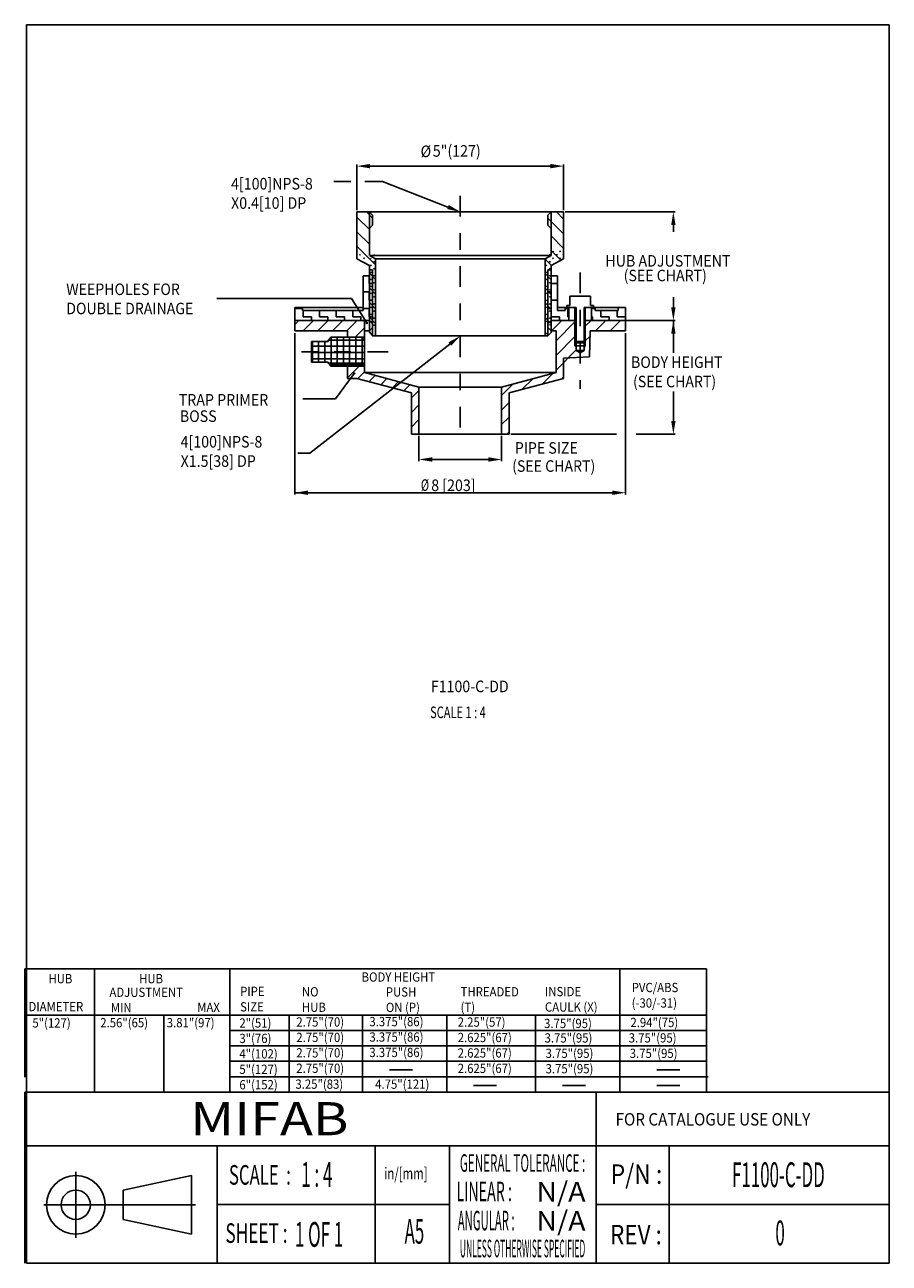
# Model space of a CAD drawing. Units: inches. Extents: x -79.23 to -74, y -20.17 to -12.69.
import ezdxf
from ezdxf.enums import TextEntityAlignment as Align

# ---------------------------------------------------------------- set-up
doc = ezdxf.new("R2010")
doc.units = ezdxf.units.IN
doc.header["$MEASUREMENT"] = 0
doc.linetypes.add('CENTER', pattern=[2, 1.25, -0.25, 0.25, -0.25])
for name, color, linetype in [('BORDER', 7, 'Continuous'), ('CENTER', 6, 'CENTER'), ('DIM', 1, 'Continuous'), ('DRAW1', 7, 'Continuous')]:
    doc.layers.add(name, color=color, linetype=linetype)
doc.styles.add('0.07', font='txt.shx', dxfattribs={"width": 0.9, "height": 0.07})
doc.styles.add('BOX1', font='romanc.shx', dxfattribs={"width": 0.5, "height": 0.15})
doc.styles.add('BOX2', font='romanc.shx', dxfattribs={"width": 0.5, "height": 0.3})
doc.styles.add('DIM', font='txt.shx', dxfattribs={"width": 0.9, "height": 0.12})
doc.styles.add('LOGO', font='bgothm.ttf', dxfattribs={"width": 1.2, "height": 0.2})
doc.styles.add('ROMANC', font='romanc.shx', dxfattribs={"height": 0.12})

msp = doc.modelspace()

# ---------------------------------------------------------------- hatches: boundary and pattern name
at = {"layer": 'DIM', "ltscale": 0.5}
h = msp.add_hatch(dxfattribs=at)
h.set_pattern_fill('ANSI31', color=256, scale=0.5, angle=90, style=0)
h.set_pattern_definition([(135, (2.92664, 1.458835), (-0.044194174, -0.044194174), [])])
h.paths.add_polyline_path([(-77.1487, -13.8186), (-77.1287, -13.8386), (-77.1287, -13.8986), (-77.1487, -13.9186), (-77.1487, -14.0836), (-77.1112, -14.1036), (-77.1112, -14.5686), (-77.1287, -14.5686), (-77.1487, -14.5486), (-77.1487, -14.1436), (-77.2237, -14.1036), (-77.2237, -13.8186)])
h.paths.add_polyline_path([(-76.0862, -14.5686), (-76.0687, -14.5686), (-76.0487, -14.5486), (-76.0487, -14.1436), (-75.9737, -14.1036), (-75.9737, -13.8186), (-76.0487, -13.8186), (-76.0687, -13.8386), (-76.0687, -13.8986), (-76.0487, -13.9186), (-76.0487, -14.0836), (-76.0862, -14.1036)])
h = msp.add_hatch(dxfattribs=at)
h.set_pattern_fill('GRASS', color=256, scale=0.03, style=0)
h.set_pattern_definition([(90, (16.219468, -0.377067), (-0.0212132034, 0.0212132034), [0.005625, -0.036801407]), (45, (16.219468, -0.377067), (-0.021213203, 0.021213203), [0.005625, -0.024375]), (135, (16.219468, -0.377067), (-0.021213203, -0.021213203), [0.005625, -0.024375])])
h.paths.add_polyline_path([(-77.1487, -14.101), (-77.1331, -14.101), (-77.1331, -14.0785), (-77.1112, -14.0785), (-77.1112, -14.5135), (-77.1287, -14.5135), (-77.1487, -14.4935)])
h.paths.add_polyline_path([(-76.0862, -14.5135), (-76.0687, -14.5135), (-76.0487, -14.4935), (-76.0487, -14.101), (-75.9737, -14.101), (-75.9737, -14.0385), (-75.9937, -14.0385), (-75.9937, -14.0785), (-76.0862, -14.0785)])
h.paths.add_polyline_path([(-77.1681, -14.0785), (-77.1681, -14.101), (-77.2237, -14.101), (-77.2237, -14.0385), (-77.2037, -14.0385), (-77.2037, -14.0785)])
edge = h.paths.add_edge_path(flags=16)
edge.add_line((-76.0862, -14.0785), (-75.9937, -14.0785))
edge.add_line((-75.9937, -14.0385), (-75.9937, -14.0785))
h = msp.add_hatch(dxfattribs=at)
h.set_pattern_fill('ZIGZAG', color=256, scale=0.4, style=0)
h.set_pattern_definition([(180, (-170.09925, -3.05255), (-0.05, 0.05), [0.05, -0.05]), (90, (-170.14925, -3.05255), (0.05, 0.05), [0.05, -0.05])])
h.paths.add_polyline_path([(-75.9425, -14.397), (-75.9637, -14.397), (-75.9637, -14.4157), (-76.0112, -14.4157), (-76.0112, -14.2051), (-76.0412, -14.2051), (-76.0694, -14.2332), (-76.0694, -14.447), (-76.0412, -14.4751), (-75.9425, -14.4751)])
h.paths.add_polyline_path([(-75.7837, -14.397), (-75.805, -14.397), (-75.805, -14.4751), (-75.5987, -14.4751), (-75.5987, -14.397), (-75.6437, -14.397), (-75.6437, -14.4157), (-75.7837, -14.4157)])
h.paths.add_polyline_path([(-77.1281, -14.2332), (-77.1281, -14.447), (-77.1562, -14.4751), (-77.5987, -14.4751), (-77.5987, -14.397), (-77.5537, -14.397), (-77.5537, -14.4157), (-77.1862, -14.4157), (-77.1862, -14.2051), (-77.1562, -14.2051)])
h = msp.add_hatch(dxfattribs=at)
h.set_pattern_fill('ZIGZAG', color=256, scale=0.4, style=0)
h.set_pattern_definition([(180, (-170.09925, -3.05255), (-0.05, 0.05), [0.05, -0.05]), (90, (-170.14925, -3.05255), (0.05, 0.05), [0.05, -0.05])])
h.paths.add_polyline_path([(-75.9425, -14.397), (-75.9637, -14.397), (-75.9637, -14.4157), (-76.0112, -14.4157), (-76.0112, -14.2051), (-76.0412, -14.2051), (-76.0694, -14.2332), (-76.0694, -14.447), (-76.0412, -14.4751), (-75.9425, -14.4751)])
h.paths.add_polyline_path([(-75.7837, -14.397), (-75.805, -14.397), (-75.805, -14.4751), (-75.5987, -14.4751), (-75.5987, -14.397), (-75.6437, -14.397), (-75.6437, -14.4157), (-75.7837, -14.4157)])
h.paths.add_polyline_path([(-77.1281, -14.2332), (-77.1281, -14.447), (-77.1562, -14.4751), (-77.5987, -14.4751), (-77.5987, -14.397), (-77.5537, -14.397), (-77.5537, -14.4157), (-77.1862, -14.4157), (-77.1862, -14.2051), (-77.1562, -14.2051)])
h = msp.add_hatch(dxfattribs=at)
h.set_pattern_fill('NET', color=256, scale=0.3, angle=90, style=0)
h.set_pattern_definition([(90, (16.21947, -0.606666), (-0.0375, 2e-18), []), (180, (16.21947, -0.606666), (-5e-18, -0.0375), [])])
h.paths.add_polyline_path([(-77.1787, -14.734), (-77.1962, -14.7515), (-77.3812, -14.7515), (-77.3987, -14.734), (-77.3987, -14.7265), (-77.4987, -14.7265), (-77.4987, -14.664), (-77.4987, -14.6015), (-77.3987, -14.6015), (-77.3987, -14.594), (-77.3812, -14.5765), (-77.1962, -14.5765), (-77.1787, -14.594)])

# ---------------------------------------------------------------- linework, layer by layer
at = {"layer": 'BORDER', "color": 7}
for p, q in [((-74.0046, -12.6879), (-79.223, -12.6879)), ((-79.223, -12.6879), (-79.223, -20.1739)), ((-74.0046, -20.1739), (-74.0046, -12.6879)), ((-74.0046, -18.4567), (-74.0046, -20.1739)), ((-79.2326, -19.1397), (-74.0046, -19.1397)), ((-79.2326, -20.1739), (-79.2326, -19.1397)), ((-79.2326, -19.1397), (-79.2326, -20.1739)), ((-79.2326, -19.1397), (-74.0046, -19.1397)), ((-75.7776, -20.1739), (-75.7776, -19.1397)), ((-79.2326, -19.4647), (-74.0046, -19.4647)), ((-78.0697, -20.1739), (-78.0697, -19.4647)), ((-77.1143, -20.1739), (-77.1143, -19.4647)), ((-76.6641, -20.1739), (-76.6641, -19.4647)), ((-75.3357, -20.1739), (-75.3357, -19.4647)), ((-78.9239, -19.6214), (-78.9239, -20.0196)), ((-78.2233, -19.6432), (-78.637, -19.7318)), ((-78.2233, -19.9978), (-78.2233, -19.6432)), ((-78.637, -19.9091), (-78.637, -19.7318)), ((-79.1162, -19.8205), (-78.1998, -19.8205)), ((-78.0697, -19.8193), (-76.6641, -19.8193)), ((-75.7776, -19.8193), (-74.0046, -19.8193)), ((-78.2233, -19.9978), (-78.637, -19.9091)), ((-79.223, -20.1739), (-74.0046, -20.1739)), ((-74.0046, -20.1739), (-78.7326, -20.1739))]:
    msp.add_line(p, q, dxfattribs=at)
for radius in [0.1773, 0.0886]:
    msp.add_circle((-78.9239, -19.8205), radius, dxfattribs=at)
at = {"layer": 'CENTER', "ltscale": 0.1}
for p, q in [((-76.5987, -13.7226), (-76.5987, -15.1281)), ((-75.8737, -14.1857), (-75.8737, -14.8891))]:
    msp.add_line(p, q, dxfattribs=at)
at = {"layer": 'CENTER', "linetype": 'CENTER', "ltscale": 0.1}
msp.add_line((-77.0357, -14.664), (-77.5588, -14.664), dxfattribs=at)
at = {"layer": 'DIM', "ltscale": 0.5}
for p, q in [((-77.2237, -13.8086), (-77.2237, -13.5324)), ((-77.1437, -13.5424), (-76.0537, -13.5424)), ((-75.9737, -13.8086), (-75.9737, -13.5324)), ((-77.2598, -13.6346), (-77.3634, -13.6346)), ((-77.0699, -13.6346), (-77.1769, -13.6346)), ((-76.6733, -13.7895), (-77.0699, -13.6346)), ((-75.9637, -13.8186), (-75.3001, -13.8186)), ((-75.3101, -13.8986), (-75.3101, -13.9394)), ((-77.2575, -14.3426), (-78.0714, -14.3426)), ((-77.164, -14.4903), (-77.2575, -14.3426)), ((-75.3101, -14.3338), (-75.3101, -14.3951)), ((-77.5987, -14.4988), (-77.575, -14.4751)), ((-77.5491, -14.5376), (-77.4866, -14.4751)), ((-77.4608, -14.5376), (-77.3983, -14.4751)), ((-77.3724, -14.5376), (-77.3099, -14.4751)), ((-77.284, -14.5376), (-77.2215, -14.4751)), ((-77.2345, -14.5765), (-77.1787, -14.5208)), ((-76.0487, -14.5398), (-75.984, -14.4751)), ((-76.0187, -14.5982), (-75.905, -14.4844)), ((-75.8425, -14.5103), (-75.8073, -14.4751)), ((-75.7814, -14.5376), (-75.7189, -14.4751)), ((-75.693, -14.5376), (-75.6305, -14.4751)), ((-75.6205, -14.4751), (-75.3001, -14.4751)), ((-75.5887, -14.4751), (-75.3001, -14.4751)), ((-75.3101, -14.4751), (-75.3101, -14.6678)), ((-77.5987, -14.5524), (-77.5987, -15.5166)), ((-76.0187, -14.6866), (-75.905, -14.5728)), ((-75.8425, -14.5987), (-75.814, -14.5702)), ((-75.6046, -14.5376), (-75.5987, -14.5317)), ((-75.5987, -14.5524), (-75.5987, -15.5266)), ((-75.3101, -14.5551), (-75.3101, -14.6711)), ((-76.6619, -14.6177), (-77.5086, -15.2767)), ((-76.0187, -14.775), (-75.8975, -14.6537)), ((-77.24, -14.796), (-77.3535, -14.9485)), ((-77.2812, -14.8216), (-77.2111, -14.7515)), ((-77.2191, -14.8263), (-77.1787, -14.7859)), ((-77.1493, -14.8448), (-77.1125, -14.808)), ((-76.1032, -14.8594), (-76.0398, -14.7961)), ((-75.9829, -14.8275), (-75.9737, -14.8184)), ((-77.0794, -14.8634), (-77.0426, -14.8266)), ((-77.0095, -14.8819), (-76.9728, -14.8451)), ((-76.9397, -14.9004), (-76.9029, -14.8636)), ((-76.3487, -14.9282), (-76.2804, -14.8599)), ((-76.2235, -14.8913), (-76.1601, -14.828)), ((-77.3535, -14.9485), (-77.5511, -14.9485)), ((-76.8937, -14.9429), (-76.8487, -14.8979)), ((-76.3487, -15.0166), (-76.3037, -14.9716)), ((-75.3101, -14.9056), (-75.3101, -15.0243)), ((-75.3101, -14.9212), (-75.3101, -15.0826)), ((-76.8937, -15.0312), (-76.8487, -14.9862)), ((-76.8937, -15.1196), (-76.8487, -15.0746)), ((-76.3487, -15.105), (-76.3037, -15.06)), ((-76.8487, -15.1726), (-76.8487, -15.3256)), ((-76.3487, -15.1726), (-76.3487, -15.3256)), ((-76.318, -15.1626), (-76.3037, -15.1484)), ((-76.2937, -15.1626), (-75.6548, -15.1626)), ((-75.5357, -15.1626), (-75.3001, -15.1626)), ((-77.5086, -15.2767), (-77.5804, -15.2767)), ((-76.7687, -15.3156), (-76.4287, -15.3156)), ((-77.5987, -15.3864), (-77.5987, -15.5266)), ((-77.5987, -15.5166), (-75.6787, -15.5166)), ((-79.2326, -18.3941), (-79.2326, -19.0465)), ((-79.2326, -18.3941), (-79.2326, -19.0493)), ((-79.2326, -18.3941), (-75.1098, -18.3941)), ((-79.0041, -18.3941), (-77.9919, -18.3941)), ((-78.8118, -18.3941), (-78.8118, -19.1397)), ((-77.9919, -18.3941), (-77.9919, -19.1397)), ((-75.6344, -18.3941), (-75.6344, -19.1397)), ((-75.1098, -18.3941), (-75.1098, -19.1397)), ((-79.2326, -18.6737), (-77.9919, -18.6737)), ((-78.3921, -18.6737), (-78.3921, -19.1397)), ((-77.9919, -18.6737), (-75.1098, -18.6737)), ((-77.6339, -18.6737), (-77.6339, -19.1397)), ((-77.1894, -18.6737), (-77.1894, -19.1397)), ((-76.6807, -18.6737), (-76.6807, -19.1397)), ((-76.1432, -18.6737), (-76.1432, -19.1397)), ((-77.9919, -18.7669), (-75.1098, -18.7669)), ((-77.9919, -18.8601), (-75.1098, -18.8601)), ((-77.9919, -18.9533), (-75.1098, -18.9533)), ((-77.0272, -19.0059), (-76.8882, -19.0059)), ((-75.4109, -19.0059), (-75.2719, -19.0059)), ((-77.9919, -19.0465), (-75.1002, -19.0465)), ((-76.5185, -19.0991), (-76.3795, -19.0991)), ((-75.9811, -19.0991), (-75.8421, -19.0991)), ((-75.4109, -19.0991), (-75.2719, -19.0991))]:
    msp.add_line(p, q, dxfattribs=at)
at = {"layer": 'DIM', "ltscale": 0.5, "const_width": 0.00761}
for points in [[(-77.1599, -14.4903, -1), (-77.1681, -14.4903, -1)], [(-77.2359, -14.796, -1), (-77.2441, -14.796, -1)]]:
    msp.add_lwpolyline(points, format="xyb", close=True, dxfattribs=at)
at = {"layer": 'DIM', "ltscale": 0.5}
for points in [[(-77.1437, -13.5291), (-77.1437, -13.5558), (-77.2237, -13.5424)], [(-76.0537, -13.5291), (-76.0537, -13.5558), (-75.9737, -13.5424)], [(-76.6684, -13.7771), (-76.6781, -13.8019), (-76.5987, -13.8186)], [(-75.3234, -13.8986), (-75.2967, -13.8986), (-75.3101, -13.8186)], [(-75.3234, -14.3951), (-75.2967, -14.3951), (-75.3101, -14.4751)], [(-75.3234, -14.5551), (-75.2967, -14.5551), (-75.3101, -14.4751)], [(-76.6701, -14.6072), (-76.6537, -14.6282), (-76.5987, -14.5686)], [(-75.3234, -15.0826), (-75.2967, -15.0826), (-75.3101, -15.1626)], [(-76.7687, -15.3022), (-76.7687, -15.3289), (-76.8487, -15.3156)], [(-76.4287, -15.3022), (-76.4287, -15.3289), (-76.3487, -15.3156)], [(-77.5187, -15.5033), (-77.5187, -15.53), (-77.5987, -15.5166)], [(-75.6787, -15.5033), (-75.6787, -15.53), (-75.5987, -15.5166)]]:
    msp.add_solid(points, dxfattribs=at)
at = {"layer": 'DRAW1'}
for p, q in [((-77.2237, -13.8186), (-76.5987, -13.8186)), ((-77.1487, -13.8186), (-77.1487, -14.0836)), ((-77.1287, -13.8386), (-77.1287, -13.8986)), ((-75.9737, -13.8186), (-76.5987, -13.8186)), ((-76.0687, -13.8386), (-76.0687, -13.8986)), ((-76.0487, -13.8186), (-76.0487, -14.0836)), ((-77.1487, -14.1436), (-77.1487, -14.5486)), ((-77.1112, -14.1036), (-77.1112, -14.5686)), ((-77.1112, -14.1036), (-76.5987, -14.1036)), ((-76.0862, -14.1036), (-76.5987, -14.1036)), ((-76.0862, -14.1036), (-76.0862, -14.5686)), ((-76.0487, -14.1436), (-76.0487, -14.5486)), ((-77.1287, -14.1686), (-77.1287, -14.5686)), ((-76.0687, -14.1686), (-76.0687, -14.5686)), ((-75.8112, -14.3282), (-75.9362, -14.3282)), ((-77.1862, -14.397), (-77.5987, -14.397)), ((-77.1862, -14.4157), (-77.5537, -14.4157)), ((-75.8975, -14.397), (-76.0112, -14.397)), ((-75.9637, -14.4157), (-76.0112, -14.4157)), ((-75.9362, -14.3845), (-75.955, -14.3845)), ((-75.5987, -14.397), (-75.85, -14.397)), ((-75.7925, -14.3845), (-75.8112, -14.3845)), ((-75.6437, -14.4157), (-75.7837, -14.4157)), ((-77.5987, -14.4751), (-77.1487, -14.4751)), ((-75.905, -14.4751), (-76.0487, -14.4751)), ((-75.5987, -14.4751), (-75.8425, -14.4751)), ((-77.5987, -14.5376), (-77.2812, -14.5376)), ((-77.1787, -14.5376), (-77.1487, -14.5376)), ((-77.1287, -14.5686), (-76.0687, -14.5686)), ((-76.0187, -14.5376), (-76.0487, -14.5376)), ((-76.0187, -14.5376), (-76.0187, -14.782)), ((-75.5987, -14.5376), (-75.8131, -14.5376)), ((-75.85, -14.6095), (-75.8975, -14.6095)), ((-76.8937, -15.1626), (-76.3037, -15.1626))]:
    msp.add_line(p, q, dxfattribs=at)
at = {"layer": 'DRAW1', "ltscale": 0.3}
for p, q in [((-77.2237, -13.8186), (-77.2237, -14.1036)), ((-75.9737, -13.8186), (-75.9737, -14.1036)), ((-75.9362, -14.3282), (-75.9362, -14.3845)), ((-75.8112, -14.3282), (-75.8112, -14.3845)), ((-77.5987, -14.397), (-77.5987, -14.4751)), ((-77.5537, -14.397), (-77.5537, -14.4157)), ((-75.9637, -14.397), (-75.9637, -14.4157)), ((-75.955, -14.3845), (-75.955, -14.397)), ((-75.9425, -14.397), (-75.9425, -14.4751)), ((-75.905, -14.397), (-75.905, -14.6285)), ((-75.8975, -14.397), (-75.8975, -14.6565)), ((-75.85, -14.397), (-75.85, -14.6095)), ((-75.8425, -14.397), (-75.8425, -14.6285)), ((-75.805, -14.397), (-75.805, -14.4751)), ((-75.7925, -14.3845), (-75.7925, -14.397)), ((-75.7837, -14.397), (-75.7837, -14.4157)), ((-75.6437, -14.397), (-75.6437, -14.4157)), ((-75.5987, -14.397), (-75.5987, -14.4751)), ((-77.5987, -14.4751), (-77.5987, -14.5376)), ((-77.1787, -14.4751), (-77.1787, -14.7905)), ((-75.5987, -14.4751), (-75.5987, -14.5376)), ((-77.3987, -14.594), (-77.3987, -14.6015)), ((-77.2812, -14.5376), (-77.2812, -14.5765)), ((-76.0187, -14.5376), (-76.0187, -14.7905)), ((-77.4987, -14.6015), (-77.4987, -14.664)), ((-77.4987, -14.7265), (-77.4987, -14.664)), ((-77.3987, -14.734), (-77.3987, -14.7265)), ((-75.9737, -14.7032), (-75.9737, -14.8251)), ((-77.2812, -14.7515), (-77.2812, -14.8251)), ((-76.8487, -14.878), (-76.8487, -15.1626)), ((-76.3487, -14.878), (-76.3487, -15.1626)), ((-76.8937, -14.9126), (-76.8937, -15.1626)), ((-76.3037, -14.9126), (-76.3037, -15.1626))]:
    msp.add_line(p, q, dxfattribs=at)
at = {"layer": 'DRAW1', "ltscale": 0.5}
for p, q in [((-77.1487, -13.8186), (-77.1287, -13.8386)), ((-76.0487, -13.8186), (-76.0687, -13.8386)), ((-77.1487, -13.9186), (-77.1287, -13.8986)), ((-76.0487, -13.9186), (-76.0687, -13.8986)), ((-77.1487, -14.1436), (-77.2237, -14.1036)), ((-77.1112, -14.1036), (-77.1487, -14.0836)), ((-77.1487, -14.0836), (-76.5987, -14.0836)), ((-76.0487, -14.0836), (-76.5987, -14.0836)), ((-76.0862, -14.1036), (-76.0487, -14.0836)), ((-76.0487, -14.1436), (-75.9737, -14.1036)), ((-77.1862, -14.2051), (-77.1862, -14.4157)), ((-77.1487, -14.2051), (-77.1862, -14.2051)), ((-77.1487, -14.1686), (-77.1287, -14.1686)), ((-76.0487, -14.1686), (-76.0687, -14.1686)), ((-76.0112, -14.2051), (-76.0487, -14.2051)), ((-76.0112, -14.2051), (-76.0112, -14.4157)), ((-77.1487, -14.4751), (-77.1287, -14.4951)), ((-77.1487, -14.5376), (-77.1287, -14.5176)), ((-76.0487, -14.4751), (-76.0687, -14.4951)), ((-76.0487, -14.5376), (-76.0687, -14.5176)), ((-77.3987, -14.594), (-77.3812, -14.5765)), ((-77.1787, -14.594), (-77.3987, -14.594)), ((-77.1787, -14.5765), (-77.3812, -14.5765)), ((-77.1787, -14.594), (-77.1962, -14.5765)), ((-77.1287, -14.5686), (-77.1487, -14.5486)), ((-76.0687, -14.5686), (-76.0487, -14.5486)), ((-75.8131, -14.5376), (-75.8172, -14.6952)), ((-77.3987, -14.6015), (-77.4987, -14.6015)), ((-75.8425, -14.602), (-75.905, -14.602)), ((-75.8975, -14.6095), (-75.905, -14.602)), ((-75.8425, -14.6285), (-75.905, -14.6285)), ((-75.8975, -14.636), (-75.905, -14.6285)), ((-75.8975, -14.6565), (-75.8737, -14.6713)), ((-75.85, -14.6565), (-75.8975, -14.6565)), ((-75.85, -14.6565), (-75.8737, -14.6713)), ((-75.85, -14.6095), (-75.8425, -14.602)), ((-75.85, -14.6095), (-75.85, -14.6565)), ((-75.85, -14.636), (-75.8425, -14.6285)), ((-77.3987, -14.7265), (-77.4987, -14.7265)), ((-77.1787, -14.734), (-77.3987, -14.734)), ((-77.3987, -14.734), (-77.3812, -14.7515)), ((-77.1787, -14.734), (-77.1962, -14.7515)), ((-75.8172, -14.6952), (-75.9737, -14.7032)), ((-77.1787, -14.7515), (-77.3812, -14.7515)), ((-77.1787, -14.7905), (-76.8487, -14.878)), ((-77.1787, -14.7905), (-76.0187, -14.7905)), ((-76.0187, -14.7905), (-76.3487, -14.878)), ((-77.2237, -14.8251), (-77.2812, -14.8251)), ((-77.2237, -14.8251), (-76.8937, -14.9126)), ((-76.8487, -14.878), (-76.3487, -14.878)), ((-75.9737, -14.8251), (-76.3037, -14.9126))]:
    msp.add_line(p, q, dxfattribs=at)

# ---------------------------------------------------------------- texts
at = {"layer": 'BORDER', "color": 7}
for s, height, style, width, p in [('MIFAB', 0.2, 'LOGO', 1.2, (-78.2316, -19.4002)), ('1 : 4', 0.15, 'BOX1', 0.5, (-77.5602, -19.7125)), ('in/[mm]', 0.072, 'ROMANC', 0.7, (-77.0584, -19.6675)), ('A5', 0.15, 'BOX2', 0.5, (-76.9357, -20.056)), ('1 OF 1', 0.15, 'BOX1', 0.5, (-77.5987, -20.0747))]:
    msp.add_text(s, height=height, dxfattribs=dict(at, style=style, width=width)).set_placement(p)
at = {"layer": 'BORDER', "color": 7, "ltscale": 5, "style": 'BOX1', "width": 0.9}
msp.add_text('FOR CATALOGUE USE ONLY', height=0.075, dxfattribs=at).set_placement((-75.6594, -19.3416))
at = {"layer": 'BORDER', "color": 7, "style": 'ROMANC'}
for s, height, width, p, p2 in [('GENERAL TOLERANCE :', 0.10638, 0.391014, (-76.6013, -19.6214), (-75.8427, -19.6214)), ('SCALE  :', 0.1182, 0.449196, (-77.9977, -19.6991), (-77.6235, -19.6991)), (' P/N : ', 0.1182, 0.474865, (-75.7202, -19.6945), (-75.346, -19.6945)), (' LINEAR : ', 0.1182, 0.353623, (-76.641, -19.799), (-76.2668, -19.799)), (' N/A ', 0.1182, 0.621318, (-76.1769, -19.8008), (-75.8027, -19.8008)), (' ANGULAR : ', 0.1182, 0.298121, (-76.6292, -19.9753), (-76.255, -19.9753)), (' N/A ', 0.1182, 0.621318, (-76.1769, -19.9769), (-75.8027, -19.9769)), ('SHEET :', 0.1182, 0.505623, (-78.0191, -20.0508), (-77.6434, -20.0508)), (' REV : ', 0.1182, 0.488831, (-75.7234, -20.0602), (-75.3492, -20.0602)), ('UNLESS OTHERWISE SPECIFIED', 0.10638, 0.289109, (-76.6013, -20.1381), (-75.8427, -20.1381))]:
    msp.add_text(s, height=height, dxfattribs=dict(at, width=width)).set_placement(p, p2, align=Align.FIT)
at = {"layer": 'BORDER', "ltscale": 0.5, "style": 'BOX1', "width": 0.5}
for s, p in [('F1100-C-DD', (-74.9549, -19.7139)), ('0', (-74.693, -20.066))]:
    msp.add_text(s, height=0.15, dxfattribs=at).set_placement(p)
at = {"layer": 'DIM', "ltscale": 0.5}
for s, height, style, width, p in [('%%C', 0.07, '0.07', 0.9, (-76.8389, -13.488)), ('5"(127)', 0.07, '0.07', 0.9, (-76.7648, -13.4855)), ('4[100]NPS-8', 0.07, '0.07', 0.9, (-77.9848, -13.6838)), ('X0.4[10] DP', 0.07, '0.07', 0.9, (-77.9848, -13.8005)), ('HUB ADJUSTMENT', 0.07, '0.07', 0.9, (-75.7212, -14.1498)), ('(SEE CHART)', 0.0696, 'DIM', 0.9, (-75.6104, -14.2383)), ('WEEPHOLES FOR', 0.0696, 'DIM', 0.9, (-78.9816, -14.3216)), ('DOUBLE DRAINAGE', 0.0696, 'DIM', 0.9, (-78.9816, -14.4376)), ('BODY HEIGHT', 0.0696, 'DIM', 0.9, (-75.5659, -14.7623)), ('(SEE CHART)', 0.0696, 'DIM', 0.9, (-75.5539, -14.8791)), ('TRAP PRIMER', 0.07, '0.07', 0.9, (-78.3012, -14.9901)), ('BOSS', 0.07, '0.07', 0.9, (-78.2947, -15.0887)), ('4[100]NPS-8', 0.07, '0.07', 0.9, (-78.29, -15.2436)), ('PIPE SIZE', 0.0696, 'DIM', 0.9, (-76.2687, -15.2805)), ('X1.5[38] DP', 0.07, '0.07', 0.9, (-78.29, -15.3603)), ('(SEE CHART)', 0.0696, 'DIM', 0.9, (-76.2849, -15.3901)), ('%%C', 0.07, '0.07', 0.7, (-76.8371, -15.5054)), ('F1100-C-DD', 0.07, '0.07', 0.9, (-76.7769, -16.7222)), ('SCALE 1 : 4', 0.07, '0.07', 0.7, (-76.7811, -16.8788)), ('BODY HEIGHT', 0.056, '0.07', 0.9, (-77.1955, -18.4719)), ('HUB', 0.056, '0.07', 0.9, (-79.0893, -18.4818)), ('HUB', 0.056, '0.07', 0.9, (-78.541, -18.4818)), ('PVC/ABS', 0.056, '0.07', 0.9, (-75.562, -18.5353)), ('ADJUSTMENT', 0.056, '0.07', 0.9, (-78.7203, -18.5642)), ('PIPE ', 0.056, '0.07', 0.9, (-77.9301, -18.5587)), ('NO ', 0.056, '0.07', 0.9, (-77.5566, -18.5611)), ('PUSH', 0.056, '0.07', 0.9, (-77.0488, -18.5622)), ('THREADED', 0.056, '0.07', 0.9, (-76.5969, -18.5611)), ('INSIDE', 0.056, '0.07', 0.9, (-76.0866, -18.5597)), ('DIAMETER', 0.056, '0.07', 0.9, (-79.21, -18.6507)), ('MIN', 0.056, '0.07', 0.9, (-78.7121, -18.6575)), ('MAX', 0.056, '0.07', 0.9, (-78.1896, -18.6551)), ('SIZE', 0.056, '0.07', 0.9, (-77.9301, -18.652)), ('HUB', 0.056, '0.07', 0.9, (-77.5566, -18.6544)), ('ON (P)', 0.056, '0.07', 0.9, (-77.0488, -18.6556)), ('(T)', 0.056, '0.07', 0.9, (-76.5969, -18.6544)), ('CAULK (X)', 0.056, '0.07', 0.9, (-76.0866, -18.653)), ('(-30/-31)', 0.056, '0.07', 0.9, (-75.562, -18.6287)), ('5"(127)', 0.056, '0.07', 0.9, (-79.1864, -18.7491)), ('2.56"(65)', 0.056, '0.07', 0.9, (-78.776, -18.748)), ('3.81"(97)', 0.056, '0.07', 0.9, (-78.3738, -18.748)), ('2"(51)', 0.056, '0.07', 0.9, (-77.9346, -18.7496)), ('2.75"(70)', 0.056, '0.07', 0.9, (-77.5903, -18.7436)), ('3.375"(86)', 0.056, '0.07', 0.9, (-77.1484, -18.7414)), ('2.25"(57)', 0.056, '0.07', 0.9, (-76.6143, -18.7443)), ('3.75"(95)', 0.056, '0.07', 0.9, (-76.0918, -18.7524)), ('2.94"(75)', 0.056, '0.07', 0.9, (-75.5698, -18.7466)), ('3"(76)', 0.056, '0.07', 0.9, (-77.9346, -18.8429)), ('2.75"(70)', 0.056, '0.07', 0.9, (-77.5903, -18.8368)), ('3.375"(86)', 0.056, '0.07', 0.9, (-77.1484, -18.8346)), ('2.625"(67)', 0.056, '0.07', 0.9, (-76.6143, -18.8376)), ('3.75"(95)', 0.056, '0.07', 0.9, (-76.0889, -18.8398)), ('3.75"(95)', 0.056, '0.07', 0.9, (-75.5801, -18.8398)), ('4"(102)', 0.056, '0.07', 0.9, (-77.9346, -18.9363)), ('2.75"(70)', 0.056, '0.07', 0.9, (-77.5903, -18.93)), ('3.375"(86)', 0.056, '0.07', 0.9, (-77.1484, -18.9278)), ('2.625"(67)', 0.056, '0.07', 0.9, (-76.6143, -18.9308)), ('3.75"(95)', 0.056, '0.07', 0.9, (-76.0828, -18.933)), ('3.75"(95)', 0.056, '0.07', 0.9, (-75.574, -18.933)), ('5"(127)', 0.056, '0.07', 0.9, (-77.9346, -19.0296)), ('2.75"(70)', 0.056, '0.07', 0.9, (-77.5903, -19.0232)), ('2.625"(67)', 0.056, '0.07', 0.9, (-76.6143, -19.024)), ('3.75"(95)', 0.056, '0.07', 0.9, (-76.0828, -19.0262)), ('6"(152)', 0.056, '0.07', 0.9, (-77.9346, -19.1228)), ('3.25"(83)', 0.056, '0.07', 0.9, (-77.5958, -19.1193)), ('4.75"(121)', 0.056, '0.07', 0.9, (-77.1131, -19.1194))]:
    msp.add_text(s, height=height, dxfattribs=dict(at, style=style, width=width)).set_placement(p)
at = {"layer": 'DIM', "style": '0.07', "width": 0.9}
msp.add_text('8 [203]', height=0.07, dxfattribs=at).set_placement((-76.7743, -15.5066))

doc.saveas('drawing.dxf')
